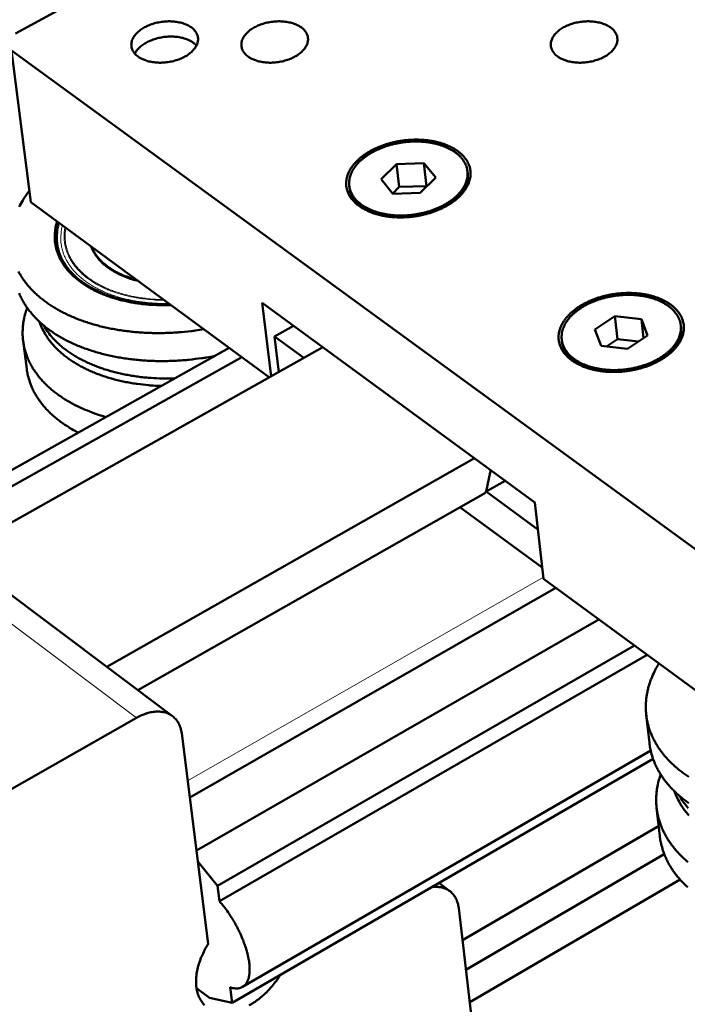
# Model space of a CAD drawing. Units: millimetres. Extents: x 0 to 2970, y 0 to 2100.
# Drawn here: x 1755 to 1833, y 222 to 336 of the extents above; entities that cross this region are included whole.
import ezdxf

# ---------------------------------------------------------------- set-up
doc = ezdxf.new("R2010")
doc.units = ezdxf.units.MM
doc.header["$LTSCALE"] = 5
doc.layers.add('AM_0', color=7, linetype='Continuous', lineweight=50)
doc.layers.add('AM_4', color=7, linetype='Continuous', lineweight=15, true_color=0x008000)

msp = doc.modelspace()

# ---------------------------------------------------------------- linework, layer by layer
at = {"layer": 'AM_0'}
for p, q in [((1754.681, 334.054), (1866.146, 395.094)), ((1843.013, 267.33), (1754.229, 332.059)), ((1754.229, 332.059), (1756.48, 314.489)), ((1798.89, 318.901), (1797.092, 317.138)), ((1802.051, 318.999), (1798.89, 318.901)), ((1799.2, 316.248), (1798.89, 318.901)), ((1803.419, 317.335), (1802.051, 318.999)), ((1802.359, 316.347), (1802.051, 318.999)), ((1801.624, 315.57), (1803.419, 317.335)), ((1807.137, 317.809), (1807.107, 318.075)), ((1793.434, 316.107), (1793.402, 316.373)), ((1797.092, 317.138), (1798.458, 315.471)), ((1799.2, 316.248), (1798.436, 315.498)), ((1802.359, 316.347), (1799.2, 316.248)), ((1802.384, 316.317), (1802.359, 316.347)), ((1798.458, 315.471), (1801.624, 315.57)), ((1784.14, 294.178), (1756.48, 314.489)), ((1783.286, 302.819), (1784.324, 294.281)), ((1814.927, 279.668), (1783.286, 302.819)), ((1824.212, 301.281), (1821.881, 299.736)), ((1827.269, 300.935), (1824.212, 301.281)), ((1824.507, 298.619), (1824.212, 301.281)), ((1827.999, 299.045), (1827.269, 300.935)), ((1827.513, 298.722), (1827.269, 300.935)), ((1831.87, 299.934), (1831.841, 300.201)), ((1786.929, 300.153), (1784.732, 298.922)), ((1821.881, 299.736), (1822.607, 297.844)), ((1825.669, 297.498), (1827.999, 299.045)), ((1755.997, 295.147), (1755.581, 298.372)), ((1784.732, 298.922), (1788.141, 296.425)), ((1784.732, 298.922), (1785.234, 294.792)), ((1818.066, 298.288), (1818.036, 298.554)), ((1824.507, 298.619), (1823.232, 297.773)), ((1826.943, 298.344), (1824.507, 298.619)), ((1743.134, 277.228), (1779.491, 297.591)), ((1747.77, 273.752), (1790.338, 297.659)), ((1822.607, 297.844), (1825.669, 297.498)), ((1744.588, 276.139), (1780.949, 296.521)), ((1772.895, 254.912), (1730.102, 287.001)), ((1807.914, 284.798), (1765.288, 260.616)), ((1809.738, 283.164), (1809.264, 280.95)), ((1809.824, 283.401), (1809.738, 283.164)), ((1809.264, 280.95), (1811.464, 282.201)), ((1809.181, 280.809), (1768.898, 257.908)), ((1809.264, 280.95), (1809.156, 281.029)), ((1809.264, 280.95), (1815.284, 276.54)), ((1814.927, 279.668), (1815.935, 270.831)), ((1806.238, 279.136), (1815.787, 272.128)), ((1844.919, 249.548), (1815.935, 270.831)), ((1774.901, 245.463), (1817.372, 269.775)), ((1775.671, 239.334), (1822.342, 266.126)), ((1778.11, 235.247), (1826.485, 263.084)), ((1778.335, 233.448), (1827.939, 262.016)), ((1768.718, 254.7), (1682.418, 205.572)), ((1828.2, 251.8), (1827.835, 255.075)), ((1777.033, 228.494), (1773.967, 252.901)), ((1781.021, 223.513), (1828.351, 250.906)), ((1779.807, 221.682), (1828.627, 249.952)), ((1829.403, 241.011), (1829.04, 244.267)), ((1806.53, 228.931), (1829.276, 242.15)), ((1806.933, 225.511), (1829.928, 238.895)), ((1778.11, 235.247), (1775.832, 238.055)), ((1778.335, 233.448), (1778.11, 235.247)), ((1805.059, 234.621), (1803.791, 235.57)), ((1807.377, 221.747), (1831.76, 235.964)), ((1814.076, 164.902), (1806.091, 232.657)), ((1775.687, 223.373), (1777.18, 222.239)), ((1779.807, 221.682), (1779.584, 223.47)), ((1777.18, 222.239), (1779.807, 221.682))]:
    msp.add_line(p, q, dxfattribs=at)
at = {"layer": 'AM_0', "flags": 128}
for points in [[(1768.911, 331.36, 0.0189525), (1769.189, 331.18, 0.0344752), (1769.351, 331.097, 0.0050512), (1769.756, 330.931, 0.0187042), (1769.867, 330.891, 0.0152848), (1770.162, 330.808, 0.0162218), (1770.445, 330.747, 0.0138931), (1770.762, 330.699, 0.0145142), (1771.067, 330.67, 0.0130928), (1771.396, 330.657, 0.0134381), (1771.716, 330.661, 0.0127929), (1772.046, 330.683, 0.0128901), (1772.373, 330.722, 0.0129583), (1772.696, 330.777, 0.0128154), (1773.019, 330.849, 0.0136037), (1773.325, 330.935, 0.0132088), (1773.635, 331.04, 0.0147934), (1773.917, 331.154, 0.0141156), (1774.204, 331.289, 0.0166399), (1774.454, 331.427, 0.0156387), (1774.71, 331.589, 0.0192903), (1774.922, 331.746, 0.0179436), (1775.137, 331.931, 0.0228642), (1775.307, 332.104, 0.021234), (1775.473, 332.306, 0.0272684), (1775.598, 332.491, 0.0255945), (1775.71, 332.702, 0.0318333), (1775.786, 332.896, 0.0305333), (1775.839, 333.108, 0.0350267), (1775.862, 333.307, 0.0344718), (1775.858, 333.512, 0.0351086), (1775.825, 333.712, 0.0354323), (1775.766, 333.903, 0.0318596), (1775.675, 334.096, 0.0329902), (1775.565, 334.27, 0.0269995), (1775.418, 334.449, 0.0286266), (1775.262, 334.601, 0.0223788), (1775.063, 334.759, 0.0240674), (1774.865, 334.888, 0.0187733), (1774.621, 335.019, 0.0202235), (1774.385, 335.123, 0.0162027), (1774.105, 335.222, 0.0173106), (1773.837, 335.298, 0.014471), (1773.531, 335.363, 0.0152438), (1773.236, 335.408, 0.0133961), (1772.913, 335.439, 0.0138735), (1772.6, 335.451, 0.0128567), (1772.27, 335.447, 0.0130743), (1771.946, 335.425, 0.0127913), (1771.619, 335.387, 0.0127672), (1771.294, 335.332, 0.0131903), (1770.979, 335.261, 0.0129225), (1770.661, 335.172, 0.014093), (1770.367, 335.072, 0.0135595), (1770.067, 334.952, 0.015588), (1769.801, 334.827, 0.014751), (1769.528, 334.677, 0.0178088), (1769.297, 334.53, 0.0166305), (1769.06, 334.356, 0.0209028), (1768.868, 334.191, 0.0193903), (1768.676, 333.997, 0.0249216), (1768.528, 333.818, 0.023212), (1768.388, 333.611, 0.0295471), (1768.286, 333.421, 0.0279799), (1768.203, 333.209, 0.0336933), (1768.152, 333.011, 0.0327022), (1768.127, 332.803, 0.0355497), (1768.131, 332.602, 0.0353977), (1768.163, 332.403, 0.0338999), (1768.223, 332.206, 0.0346194), (1768.309, 332.022, 0.0295918), (1768.369, 331.927, 0.0105088), (1768.561, 331.671, 0.0451823), (1768.687, 331.537, 0.028984), (1768.911, 331.36)], [(1781.678, 331.36, 0.0188717), (1781.956, 331.18, 0.0343351), (1782.119, 331.097, 0.0050113), (1782.525, 330.931, 0.0186261), (1782.637, 330.891, 0.015249), (1782.932, 330.808, 0.0161739), (1783.215, 330.747, 0.0138786), (1783.532, 330.699, 0.0144898), (1783.837, 330.67, 0.0130954), (1784.166, 330.657, 0.0134324), (1784.486, 330.661, 0.0128105), (1784.817, 330.683, 0.0129), (1785.143, 330.722, 0.0129905), (1785.465, 330.777, 0.01284), (1785.788, 330.849, 0.0136517), (1786.094, 330.935, 0.0132486), (1786.404, 331.04, 0.0148594), (1786.684, 331.154, 0.0141728), (1786.971, 331.289, 0.0167271), (1787.22, 331.427, 0.0157167), (1787.475, 331.589, 0.019401), (1787.686, 331.746, 0.0180468), (1787.9, 331.931, 0.0229958), (1788.069, 332.104, 0.0213644), (1788.234, 332.306, 0.0274042), (1788.358, 332.491, 0.0257414), (1788.468, 332.702, 0.0319322), (1788.543, 332.896, 0.0306562), (1788.595, 333.108, 0.0350322), (1788.618, 333.308, 0.0345062), (1788.612, 333.512, 0.034999), (1788.578, 333.712, 0.0353491), (1788.517, 333.903, 0.0316851), (1788.426, 334.096, 0.032833), (1788.315, 334.27, 0.0268325), (1788.167, 334.449, 0.0284619), (1788.009, 334.601, 0.0222539), (1787.809, 334.759, 0.0239331), (1787.611, 334.888, 0.0186912), (1787.366, 335.019, 0.0201278), (1787.13, 335.123, 0.0161538), (1786.849, 335.222, 0.0172488), (1786.581, 335.298, 0.0144467), (1786.274, 335.363, 0.0152086), (1785.979, 335.408, 0.0133906), (1785.656, 335.439, 0.013859), (1785.343, 335.451, 0.0128669), (1785.013, 335.447, 0.0130766), (1784.689, 335.425, 0.012816), (1784.362, 335.387, 0.0127845), (1784.037, 335.332, 0.0132299), (1783.723, 335.261, 0.0129544), (1783.406, 335.172, 0.0141494), (1783.112, 335.073, 0.0136075), (1782.813, 334.952, 0.0156639), (1782.547, 334.827, 0.0148177), (1782.275, 334.677, 0.0179073), (1782.045, 334.53, 0.0167202), (1781.809, 334.356, 0.0210246), (1781.618, 334.191, 0.0195068), (1781.428, 333.997, 0.0250586), (1781.28, 333.818, 0.0233531), (1781.141, 333.611, 0.0296716), (1781.041, 333.421, 0.0281223), (1780.959, 333.209, 0.0337532), (1780.909, 333.011, 0.0327896), (1780.885, 332.803, 0.0354972), (1780.89, 332.602, 0.0353736), (1780.923, 332.403, 0.0337489), (1780.985, 332.206, 0.0344914), (1781.071, 332.022, 0.0294133), (1781.132, 331.927, 0.0104088), (1781.325, 331.671, 0.0449657), (1781.452, 331.537, 0.028821), (1781.678, 331.36)], [(1817.584, 331.36, 0.0186469), (1817.865, 331.18, 0.0339451), (1818.029, 331.097, 0.004901), (1818.439, 330.93, 0.0184086), (1818.55, 330.891, 0.0151487), (1818.846, 330.808, 0.0160404), (1819.13, 330.747, 0.0138381), (1819.448, 330.699, 0.0144216), (1819.754, 330.67, 0.0131028), (1820.083, 330.657, 0.013416), (1820.403, 330.661, 0.0128602), (1820.733, 330.683, 0.012928), (1821.059, 330.722, 0.0130816), (1821.38, 330.777, 0.0129096), (1821.702, 330.849, 0.0137877), (1822.006, 330.935, 0.0133616), (1822.314, 331.04, 0.0150472), (1822.593, 331.154, 0.0143352), (1822.878, 331.289, 0.0169755), (1823.124, 331.426, 0.015939), (1823.377, 331.589, 0.0197165), (1823.585, 331.746, 0.0183413), (1823.796, 331.931, 0.0233694), (1823.963, 332.104, 0.0217357), (1824.125, 332.306, 0.0277859), (1824.246, 332.492, 0.0261559), (1824.352, 332.702, 0.0322028), (1824.424, 332.897, 0.0309953), (1824.473, 333.108, 0.0350342), (1824.492, 333.308, 0.0345896), (1824.483, 333.512, 0.0346811), (1824.446, 333.712, 0.0351051), (1824.382, 333.903, 0.0311949), (1824.287, 334.096, 0.03239), (1824.173, 334.27, 0.0263686), (1824.022, 334.449, 0.028003), (1823.863, 334.601, 0.0219078), (1823.66, 334.759, 0.02356), (1823.459, 334.888, 0.0184632), (1823.213, 335.019, 0.019862), (1822.975, 335.123, 0.0160175), (1822.693, 335.222, 0.0170766), (1822.423, 335.298, 0.0143785), (1822.115, 335.363, 0.0151102), (1821.819, 335.408, 0.0133751), (1821.496, 335.439, 0.0138182), (1821.182, 335.451, 0.0128957), (1820.853, 335.447, 0.013083), (1820.529, 335.425, 0.012886), (1820.203, 335.387, 0.012833), (1819.878, 335.332, 0.0133424), (1819.565, 335.261, 0.0130448), (1819.249, 335.172, 0.0143096), (1818.958, 335.073, 0.0137435), (1818.66, 334.952, 0.01588), (1818.397, 334.827, 0.0150077), (1818.127, 334.677, 0.0181879), (1817.899, 334.53, 0.016976), (1817.666, 334.356, 0.0213711), (1817.478, 334.191, 0.0198391), (1817.29, 333.997, 0.0254462), (1817.146, 333.818, 0.0237536), (1817.01, 333.611, 0.0300185), (1816.913, 333.421, 0.0285209), (1816.834, 333.209, 0.0339104), (1816.788, 333.011, 0.0330249), (1816.768, 332.803, 0.0353368), (1816.776, 332.601, 0.0352929), (1816.812, 332.403, 0.0333194), (1816.877, 332.205, 0.0341258), (1816.966, 332.022, 0.0289157), (1817.028, 331.927, 0.0101316), (1817.226, 331.671, 0.0443612), (1817.354, 331.538, 0.0283663), (1817.584, 331.36)], [(1768.529, 331.706, -0.0225117), (1768.68, 331.965, -0.0401952), (1768.781, 332.099, -0.0069005), (1769.045, 332.384, -0.0222017), (1769.131, 332.468, -0.0174887), (1769.352, 332.65, -0.0187868), (1769.57, 332.803, -0.0153255), (1769.83, 332.962, -0.0162782), (1770.084, 333.096, -0.0139093), (1770.374, 333.227, -0.0145453), (1770.658, 333.336, -0.0130853), (1770.97, 333.436, -0.0134447), (1771.278, 333.518, -0.0127604), (1771.601, 333.585, -0.0128717), (1771.924, 333.636, -0.0128969), (1772.248, 333.67, -0.0127693), (1772.578, 333.687, -0.0135065), (1772.895, 333.687, -0.0131294), (1773.222, 333.669, -0.0146496), (1773.523, 333.636, -0.0139934), (1773.836, 333.583, -0.0164344), (1774.114, 333.519, -0.0154585), (1774.405, 333.432, -0.0190053), (1774.653, 333.339, -0.0176842), (1774.911, 333.219, -0.0224873), (1775.016, 333.16, -0.0070603), (1775.339, 332.952, -0.0406406), (1775.47, 332.848, -0.0228004), (1775.678, 332.636)], [(1794.538, 314.045, 0.014458), (1794.911, 313.795, 0.0267968), (1795.122, 313.677, 0.0030146), (1795.669, 313.413, 0.0143596), (1795.786, 313.362, 0.0122427), (1796.157, 313.222, 0.0128583), (1796.517, 313.106, 0.0112038), (1796.917, 312.999, 0.0116814), (1797.305, 312.913, 0.0104363), (1797.727, 312.839, 0.0107898), (1798.138, 312.785, 0.0099019), (1798.575, 312.746, 0.010145), (1799.003, 312.725, 0.0095721), (1799.448, 312.721, 0.0097157), (1799.887, 312.734, 0.0094292), (1800.334, 312.764, 0.0094799), (1800.777, 312.811, 0.009465), (1801.218, 312.875, 0.0094253), (1801.659, 312.955, 0.0096814), (1802.088, 313.051, 0.0095493), (1802.519, 313.164, 0.0100894), (1802.93, 313.29, 0.0098587), (1803.345, 313.435, 0.01071), (1803.732, 313.589, 0.0103703), (1804.124, 313.764, 0.0115734), (1804.481, 313.942, 0.0111114), (1804.844, 314.145, 0.0127175), (1805.166, 314.346, 0.012119), (1805.493, 314.573, 0.0141817), (1805.777, 314.793, 0.0134381), (1806.064, 315.041, 0.0159922), (1806.305, 315.277, 0.0151109), (1806.545, 315.543, 0.0181306), (1806.742, 315.792, 0.0171528), (1806.931, 316.069, 0.0204821), (1807.081, 316.329, 0.0195001), (1807.216, 316.614, 0.0227736), (1807.316, 316.881, 0.0219314), (1807.395, 317.167, 0.0245577), (1807.444, 317.439, 0.0240172), (1807.466, 317.721, 0.0253352), (1807.461, 317.995, 0.0252158), (1807.428, 318.268, 0.0248254), (1807.367, 318.539, 0.0251559), (1807.28, 318.798, 0.0231771), (1807.164, 319.062, 0.0238846), (1807.027, 319.305, 0.0208758), (1806.855, 319.556, 0.0218143), (1806.671, 319.78, 0.01844), (1806.447, 320.013, 0.0194485), (1806.218, 320.217, 0.0162087), (1805.946, 320.427, 0.0171637), (1805.675, 320.608, 0.0143244), (1805.359, 320.792, 0.0151579), (1805.051, 320.948, 0.0128082), (1804.697, 321.103, 0.0134962), (1804.353, 321.232, 0.0116281), (1803.968, 321.355, 0.0121723), (1803.594, 321.455, 0.0107389), (1803.184, 321.545, 0.0111516), (1802.785, 321.615, 0.0100984), (1802.356, 321.671, 0.010394), (1801.938, 321.708, 0.0096732), (1801.497, 321.729, 0.0098643), (1801.065, 321.733, 0.0094408), (1800.619, 321.72, 0.0095361), (1800.179, 321.691, 0.0093883), (1799.736, 321.644, 0.0093924), (1799.295, 321.581, 0.0095127), (1798.861, 321.502, 0.0094259), (1798.426, 321.405, 0.0098205), (1798.006, 321.295, 0.0096385), (1797.584, 321.167, 0.0103275), (1797.185, 321.028, 0.0100421), (1796.782, 320.868, 0.0110594), (1796.41, 320.703, 0.0106583), (1796.032, 320.515, 0.0120505), (1795.692, 320.326, 0.0115193), (1795.346, 320.112, 0.0133409), (1795.043, 319.902, 0.0126666), (1794.735, 319.665, 0.0149669), (1794.471, 319.438, 0.0141461), (1794.206, 319.181, 0.0169398), (1793.985, 318.939, 0.0159927), (1793.769, 318.668, 0.0192048), (1793.594, 318.414, 0.0181942), (1793.43, 318.132, 0.0215811), (1793.303, 317.869, 0.020625), (1793.195, 317.583, 0.0237105), (1793.118, 317.313, 0.0229685), (1793.066, 317.028, 0.0250941), (1793.042, 316.755, 0.0247172), (1793.046, 316.476, 0.0252937), (1793.077, 316.203, 0.025365), (1793.136, 315.936, 0.0242143), (1793.223, 315.668, 0.024716), (1793.333, 315.415, 0.0221922), (1793.476, 315.156, 0.0230123), (1793.636, 314.921, 0.0197685), (1793.717, 314.821, 0.0052525), (1794.04, 314.462, 0.0328951), (1794.215, 314.294, 0.0196534), (1794.538, 314.045)], [(1794.05, 314.905, 0.0181536), (1794.31, 314.616, 0.0329019), (1794.469, 314.471, 0.0046019), (1794.873, 314.156, 0.0180366), (1794.98, 314.08, 0.0149885), (1795.28, 313.895, 0.0158756), (1795.574, 313.739, 0.0133366), (1795.913, 313.583, 0.0140743), (1796.242, 313.453, 0.0120517), (1796.614, 313.328, 0.012637), (1796.974, 313.226, 0.0110848), (1797.372, 313.134, 0.0115294), (1797.758, 313.063, 0.0103889), (1798.175, 313.005, 0.0107081), (1798.581, 312.966, 0.0099265), (1799.01, 312.942, 0.0101338), (1799.431, 312.936, 0.0096716), (1799.866, 312.947, 0.009777), (1800.294, 312.974, 0.0096098), (1800.727, 313.019, 0.0096184), (1801.157, 313.08, 0.0097373), (1801.58, 313.157, 0.0096494), (1802.005, 313.251, 0.0100607), (1802.413, 313.359, 0.009872), (1802.825, 313.486, 0.0105976), (1803.212, 313.622, 0.0102991), (1803.604, 313.779, 0.0113759), (1803.964, 313.941, 0.0109545), (1804.331, 314.127, 0.0124332), (1804.659, 314.313, 0.0118737), (1804.992, 314.524, 0.0138128), (1805.284, 314.73, 0.0131025), (1805.579, 314.963, 0.0155517), (1805.83, 315.186, 0.0146901), (1806.081, 315.438, 0.0176546), (1806.289, 315.676, 0.0166704), (1806.492, 315.942, 0.0200447), (1806.654, 316.191, 0.0190161), (1806.803, 316.465, 0.0224944), (1806.917, 316.723, 0.0215591), (1807.012, 317.001, 0.0245788), (1807.075, 317.264, 0.0239095), (1807.113, 317.54, 0.0257502), (1807.124, 317.806, 0.0254936), (1807.107, 318.074, 0.0256005), (1807.063, 318.338, 0.0258173), (1806.993, 318.594, 0.0241529), (1806.893, 318.852, 0.0247945), (1806.772, 319.093, 0.0218651), (1806.618, 319.34, 0.0227923), (1806.449, 319.563, 0.0193194), (1806.242, 319.793, 0.0203585), (1806.028, 319.995, 0.0169349), (1805.772, 320.204, 0.0179417), (1805.517, 320.384, 0.0149041), (1805.217, 320.568, 0.015793), (1804.923, 320.723, 0.0132667), (1804.584, 320.878, 0.0140045), (1804.256, 321.008, 0.0119936), (1803.885, 321.132, 0.0125782), (1803.526, 321.232, 0.0110356), (1803.129, 321.324, 0.0114792), (1802.744, 321.394, 0.0103461), (1802.329, 321.452, 0.0106641), (1801.924, 321.491, 0.0098879), (1801.496, 321.514, 0.0100941), (1801.077, 321.52, 0.0096354), (1800.644, 321.509, 0.0097395), (1800.217, 321.482, 0.0095743), (1799.787, 321.438, 0.0095815), (1799.358, 321.377, 0.0097009), (1798.936, 321.301, 0.0096116), (1798.513, 321.207, 0.010022), (1798.106, 321.1, 0.0098317), (1797.695, 320.975, 0.0105548), (1797.309, 320.839, 0.0102545), (1796.918, 320.683, 0.0113273), (1796.558, 320.522, 0.0109038), (1796.192, 320.337, 0.012377), (1795.864, 320.153, 0.0118148), (1795.531, 319.943, 0.0137474), (1795.239, 319.738, 0.0130333), (1794.943, 319.505, 0.0154766), (1794.692, 319.283, 0.014609), (1794.439, 319.032, 0.0175715), (1794.231, 318.795, 0.0165772), (1794.027, 318.53, 0.01996), (1793.864, 318.281, 0.0189149), (1793.713, 318.007, 0.0224212), (1793.597, 317.75, 0.0214612), (1793.501, 317.472, 0.0245366), (1793.436, 317.209, 0.0238347), (1793.396, 316.933, 0.0257573), (1793.384, 316.667, 0.0254638), (1793.399, 316.398, 0.025662), (1793.442, 316.134, 0.0258429), (1793.511, 315.877, 0.0242548), (1793.556, 315.757, 0.0074697), (1793.729, 315.377, 0.039392), (1793.836, 315.189, 0.0239398), (1794.05, 314.905)], [(1804.933, 314.199, 0.014842), (1805.328, 314.468, 0.0256968), (1805.542, 314.642, 0.0031441), (1805.976, 315.036, 0.0147819), (1806.065, 315.123, 0.0178139), (1806.282, 315.364, 0.0168027), (1806.493, 315.635, 0.0202852), (1806.662, 315.888, 0.0192207), (1806.818, 316.168, 0.0228427), (1806.937, 316.43, 0.0218693), (1807.036, 316.714, 0.0250383), (1807.069, 316.847, 0.0081116), (1807.143, 317.264, 0.0425236), (1807.158, 317.466, 0.024957), (1807.137, 317.809)], [(1756.31, 315.81, 0.0118876), (1755.884, 315.232, 0.0212744), (1755.667, 314.894, 0.0020554), (1755.208, 314.099, 0.0118957), (1755.132, 313.959, 0.0132795)], [(1793.434, 316.107, 0.0251557), (1793.493, 315.769, 0.0427475), (1793.554, 315.576, 0.0082217), (1793.722, 315.189, 0.0252546), (1793.785, 315.067, 0.0221763), (1793.946, 314.816, 0.023131), (1794.123, 314.59, 0.0195174), (1794.339, 314.356, 0.020583), (1794.562, 314.152, 0.0170579), (1794.83, 313.94, 0.018083), (1795.096, 313.759, 0.0149877), (1795.204, 313.696, 0.0032251), (1795.715, 313.42, 0.0260006), (1795.964, 313.303, 0.0150449), (1796.41, 313.139)], [(1772.748, 302.543, -0.0075293), (1771.859, 302.527, -0.0140878), (1771.384, 302.538, -0.0008585), (1770.18, 302.604, -0.0075067), (1770.042, 302.613, -0.0079797), (1769.395, 302.68, -0.007798), (1768.735, 302.768, -0.0084198), (1768.111, 302.873, -0.0081866), (1767.473, 303.001, -0.0089735), (1766.878, 303.143, -0.0086836), (1766.269, 303.311, -0.0096541), (1765.707, 303.488, -0.0093021), (1765.131, 303.694, -0.0104744), (1764.607, 303.905, -0.0100562), (1764.071, 304.147, -0.0114442), (1763.589, 304.39, -0.0109588), (1763.098, 304.666, -0.0125643), (1762.661, 304.939, -0.0120172), (1762.219, 305.247, -0.0138184), (1761.831, 305.548, -0.0132257), (1761.443, 305.884, -0.0151608), (1761.106, 306.211, -0.0145537), (1760.776, 306.572, -0.0165046), (1760.493, 306.923, -0.0159313), (1760.224, 307.305, -0.0177165), (1759.997, 307.678, -0.0172386), (1759.791, 308.076, -0.01863), (1759.623, 308.468, -0.0183113), (1759.482, 308.878, -0.0190859), (1759.375, 309.287, -0.0189756), (1759.299, 309.706, -0.0189902), (1759.255, 310.128, -0.0191074), (1759.243, 310.55, -0.0183574), (1759.251, 310.721, -0.0045608), (1759.314, 311.405, -0.0314361), (1759.367, 311.724, -0.0182263), (1759.513, 312.262)], [(1772.626, 302.632, -0.0074676), (1771.757, 302.621, -0.0139769), (1771.292, 302.635, -0.0008448), (1770.115, 302.705, -0.0074457), (1769.981, 302.715, -0.007919), (1769.349, 302.782, -0.0077378), (1768.704, 302.872, -0.0083561), (1768.095, 302.977, -0.0081248), (1767.472, 303.105, -0.008904), (1766.891, 303.245, -0.0086175), (1766.296, 303.411, -0.0095751), (1765.747, 303.586, -0.0092283), (1765.185, 303.789, -0.0103819), (1764.673, 303.997, -0.0099708), (1764.149, 304.235, -0.0113334), (1763.678, 304.473, -0.0108572), (1763.197, 304.744, -0.0124304), (1762.77, 305.012, -0.0118943), (1762.337, 305.313, -0.0136568), (1761.957, 305.608, -0.0130764), (1761.577, 305.936, -0.0149692), (1761.246, 306.256, -0.014374), (1760.922, 306.609, -0.0162849), (1760.643, 306.952, -0.0157208), (1760.378, 307.325, -0.0174774), (1760.154, 307.69, -0.0170034), (1759.95, 308.079, -0.0183877), (1759.783, 308.462, -0.0180656), (1759.641, 308.863, -0.0188622), (1759.533, 309.263, -0.0187404), (1759.454, 309.672, -0.0188059), (1759.407, 310.085, -0.018905), (1759.391, 310.498, -0.0182253), (1759.396, 310.664, -0.0045014), (1759.45, 311.334, -0.0312632), (1759.498, 311.646, -0.0180973), (1759.633, 312.173)], [(1763.47, 309.356, 0.0197307), (1763.651, 308.921, 0.0349212), (1763.779, 308.688, 0.0053158), (1764.112, 308.186, 0.019731), (1764.208, 308.055, 0.0171737), (1764.475, 307.743, 0.0179595), (1764.75, 307.464, 0.0153655), (1765.075, 307.176, 0.0161461), (1765.4, 306.922, 0.013744), (1765.778, 306.662, 0.0144606), (1766.151, 306.435, 0.0123622), (1766.577, 306.206, 0.0129856), (1766.993, 306.009, 0.0112235), (1767.124, 305.955, 0.0018657), (1767.917, 305.649, 0.0201906), (1768.269, 305.531, 0.0112702), (1768.912, 305.36)], [(1768.736, 305.489, -0.0109244), (1768.124, 305.661, -0.0196342), (1767.79, 305.777, -0.001757), (1767.032, 306.077, -0.0108829), (1766.911, 306.129, -0.0125321), (1766.514, 306.32, -0.0119503), (1766.108, 306.541, -0.0138974), (1765.751, 306.76, -0.0132324), (1765.389, 307.009, -0.0154484), (1765.076, 307.253, -0.0147248), (1764.763, 307.529, -0.0171153), (1764.496, 307.796, -0.0163821), (1764.236, 308.093, -0.0187576), (1764.145, 308.214, -0.0048455), (1763.814, 308.697, -0.0334113), (1763.686, 308.918, -0.0187607), (1763.501, 309.333)], [(1755.038, 306.458, 0.014136), (1755.286, 306.018, 0.0144981), (1755.552, 305.603, 0.0132291), (1755.858, 305.179, 0.0136408), (1756.177, 304.784, 0.0122832), (1756.54, 304.38, 0.0127134), (1756.91, 304.007, 0.0113564), (1757.327, 303.625, 0.0117805), (1757.745, 303.276, 0.0104869), (1758.214, 302.92, 0.0108877), (1758.679, 302.596, 0.009696), (1759.196, 302.267, 0.0100633), (1759.706, 301.97, 0.0089927), (1760.267, 301.672, 0.0093214), (1760.818, 301.404, 0.0083779), (1761.421, 301.137, 0.0086667), (1762.011, 300.899, 0.007848), (1762.65, 300.666, 0.0080979), (1763.276, 300.46, 0.0073972), (1763.948, 300.262, 0.0076102), (1764.606, 300.089, 0.0070188), (1765.306, 299.927, 0.0071978), (1765.993, 299.788, 0.0067065), (1766.717, 299.663, 0.006854), (1767.428, 299.559, 0.0064543), (1768.171, 299.472, 0.006573), (1768.903, 299.404, 0.0062574), (1769.66, 299.354, 0.0063494), (1770.408, 299.324, 0.0061116), (1771.176, 299.312, 0.0061787), (1771.935, 299.318, 0.006014), (1772.708, 299.344, 0.0060575), (1773.474, 299.388, 0.0059625), (1773.604, 299.398, 0.0005466), (1775.017, 299.532, 0.0113931), (1775.546, 299.595, 0.0059738), (1776.552, 299.75)], [(1755.114, 303.952, 0.0151029), (1755.317, 303.491, 0.0154084), (1755.543, 303.051, 0.0142511), (1755.808, 302.604, 0.0146383), (1756.09, 302.184, 0.0132941), (1756.416, 301.755, 0.0137269), (1756.753, 301.356, 0.0123105), (1757.137, 300.948, 0.0127569), (1757.527, 300.573, 0.0113584), (1757.966, 300.189, 0.0117936), (1758.406, 299.839, 0.0104744), (1758.899, 299.482, 0.0108817), (1759.387, 299.159, 0.0096775), (1759.929, 298.832, 0.0100475), (1760.462, 298.538, 0.0089745), (1761.049, 298.243, 0.009303), (1761.626, 297.979, 0.0083647), (1762.254, 297.718, 0.0086511), (1762.87, 297.486, 0.007843), (1763.535, 297.261, 0.0080889), (1764.186, 297.063, 0.0074029), (1764.884, 296.874, 0.0076107), (1765.567, 296.711, 0.0070371), (1766.293, 296.561, 0.0072099), (1767.004, 296.434, 0.0067388), (1767.752, 296.322, 0.0068794), (1768.488, 296.233, 0.0065023), (1769.254, 296.16, 0.0066132), (1770.008, 296.109, 0.0063224), (1770.787, 296.076, 0.0064058), (1771.557, 296.063, 0.0061953), (1772.343, 296.07, 0.006253), (1773.123, 296.096, 0.0061184), (1773.912, 296.141, 0.0061515), (1774.696, 296.206, 0.0060898), (1774.831, 296.221, 0.0005698), (1776.268, 296.395, 0.0116385), (1776.806, 296.473, 0.0061017), (1777.827, 296.659)], [(1819.211, 296.148, 0.0143967), (1819.59, 295.894, 0.0266721), (1819.805, 295.774, 0.00299), (1820.359, 295.506, 0.0143018), (1820.477, 295.454, 0.0122453), (1820.852, 295.311, 0.0128434), (1821.217, 295.194, 0.0112347), (1821.621, 295.085, 0.0116988), (1822.013, 294.998, 0.0104888), (1822.439, 294.923, 0.0108317), (1822.854, 294.868, 0.0099714), (1823.295, 294.828, 0.010206), (1823.727, 294.807, 0.009656), (1824.176, 294.803, 0.0097923), (1824.618, 294.816, 0.009526), (1825.068, 294.846, 0.0095701), (1825.515, 294.894, 0.0095742), (1825.959, 294.959, 0.0095282), (1826.402, 295.04, 0.0098029), (1826.833, 295.138, 0.0096647), (1827.267, 295.253, 0.0102236), (1827.68, 295.381, 0.0099868), (1828.096, 295.528, 0.010857), (1828.484, 295.684, 0.0105116), (1828.878, 295.862, 0.0117328), (1829.235, 296.044, 0.0112659), (1829.599, 296.25, 0.012887), (1829.922, 296.454, 0.012286), (1830.249, 296.684, 0.0143556), (1830.533, 296.908, 0.0136138), (1830.819, 297.16, 0.0161587), (1831.06, 297.4, 0.0152868), (1831.299, 297.67, 0.0182686), (1831.495, 297.923, 0.0173113), (1831.682, 298.205, 0.0205598), (1831.83, 298.469, 0.019611), (1831.963, 298.758, 0.0227529), (1832.061, 299.03, 0.021954), (1832.137, 299.32, 0.0244116), (1832.183, 299.597, 0.023916), (1832.202, 299.883, 0.0250714), (1832.194, 300.162, 0.0249875), (1832.157, 300.439, 0.0244953), (1832.093, 300.714, 0.0248436), (1832.003, 300.978, 0.0228517), (1831.882, 301.245, 0.0235567), (1831.742, 301.493, 0.0206083), (1831.566, 301.747, 0.021528), (1831.378, 301.976, 0.0182499), (1831.149, 302.212, 0.0192314), (1830.917, 302.419, 0.0160912), (1830.64, 302.633, 0.0170185), (1830.365, 302.817, 0.0142654), (1830.044, 303.003, 0.0150746), (1829.731, 303.162, 0.0127932), (1829.373, 303.319, 0.0134617), (1829.025, 303.451, 0.0116457), (1828.636, 303.576, 0.0121747), (1828.258, 303.677, 0.0107809), (1827.843, 303.769, 0.0111818), (1827.44, 303.839, 0.0101592), (1827.008, 303.896, 0.0104455), (1826.585, 303.934, 0.0097496), (1826.141, 303.956, 0.0099329), (1825.705, 303.96, 0.0095305), (1825.256, 303.947, 0.009619), (1824.813, 303.917, 0.0094905), (1824.367, 303.869, 0.0094883), (1823.923, 303.805, 0.0096271), (1823.486, 303.725, 0.0095341), (1823.048, 303.627, 0.0099473), (1822.627, 303.515, 0.0097592), (1822.202, 303.384, 0.010467), (1821.802, 303.243, 0.0101756), (1821.397, 303.081, 0.0112116), (1821.024, 302.913, 0.010805), (1820.646, 302.722, 0.0122143), (1820.305, 302.53, 0.011679), (1819.959, 302.312, 0.0135127), (1819.655, 302.099, 0.0128373), (1819.347, 301.858, 0.0151385), (1819.083, 301.627, 0.0143224), (1818.82, 301.367, 0.0170954), (1818.6, 301.12, 0.0161622), (1818.385, 300.845, 0.0193183), (1818.211, 300.586, 0.018334), (1818.049, 300.301, 0.0216168), (1817.924, 300.033, 0.0206992), (1817.818, 299.743, 0.0236328), (1817.744, 299.468, 0.0229358), (1817.694, 299.179, 0.0248891), (1817.674, 298.901, 0.0245538), (1817.681, 298.618, 0.0249903), (1817.715, 298.341, 0.0250896), (1817.777, 298.069, 0.0238781), (1817.868, 297.797, 0.0243879), (1817.982, 297.54, 0.0218897), (1818.129, 297.277, 0.0226988), (1818.293, 297.038, 0.0195373), (1818.375, 296.937, 0.0051454), (1818.705, 296.572, 0.0325934), (1818.883, 296.401, 0.019431), (1819.211, 296.148)], [(1818.198, 297.89, 0.022099), (1818.343, 297.563, 0.038728), (1818.448, 297.388, 0.0065543), (1818.714, 297.021, 0.0220566), (1818.8, 296.917, 0.0186629), (1819.022, 296.687, 0.0196673), (1819.249, 296.485, 0.016411), (1819.52, 296.277, 0.0173628), (1819.788, 296.099, 0.0145156), (1820.102, 295.918, 0.0153448), (1820.409, 295.764, 0.0129974), (1820.76, 295.613, 0.0136794), (1821.102, 295.487, 0.0118236), (1821.484, 295.368, 0.0123596), (1821.855, 295.272, 0.0109478), (1822.262, 295.186, 0.0113502), (1822.657, 295.121, 0.0103279), (1823.081, 295.07, 0.0106106), (1823.495, 295.038, 0.0099309), (1823.93, 295.022, 0.0101061), (1824.357, 295.024, 0.0097353), (1824.794, 295.043, 0.009811), (1825.227, 295.079, 0.00973), (1825.661, 295.132, 0.0097099), (1826.093, 295.202, 0.0099145), (1826.516, 295.287, 0.0097975), (1826.94, 295.391, 0.0102983), (1827.346, 295.507, 0.010079), (1827.756, 295.643, 0.0109014), (1828.139, 295.788, 0.0105698), (1828.527, 295.954, 0.0117535), (1828.881, 296.125, 0.0112963), (1829.241, 296.32, 0.0128925), (1829.561, 296.514, 0.0122959), (1829.887, 296.734, 0.0143583), (1830.169, 296.947, 0.0136134), (1830.454, 297.189, 0.0161776), (1830.696, 297.42, 0.0152922), (1830.935, 297.679, 0.0183321), (1831.131, 297.924, 0.0173482), (1831.32, 298.196, 0.020705), (1831.47, 298.452, 0.0197168), (1831.605, 298.732, 0.0230169), (1831.705, 298.996, 0.0221714), (1831.784, 299.278, 0.0248105), (1831.833, 299.547, 0.024272), (1831.856, 299.825, 0.0255767), (1831.851, 300.095, 0.0254649), (1831.818, 300.365, 0.0250345), (1831.758, 300.633, 0.0253767), (1831.672, 300.89, 0.0233449), (1831.556, 301.15, 0.0240651), (1831.42, 301.39, 0.0210088), (1831.249, 301.637, 0.0219579), (1831.066, 301.859, 0.0185527), (1830.843, 302.088, 0.0195674), (1830.615, 302.289, 0.0163152), (1830.344, 302.496, 0.0172716), (1830.076, 302.673, 0.0144353), (1829.762, 302.853, 0.015266), (1829.456, 303.005, 0.0129306), (1829.105, 303.156, 0.0136126), (1828.764, 303.281, 0.0117676), (1828.383, 303.399, 0.012303), (1828.013, 303.495, 0.0108999), (1827.608, 303.579, 0.0113013), (1827.213, 303.644, 0.0102857), (1826.791, 303.694, 0.0105673), (1826.378, 303.726, 0.0098924), (1825.946, 303.742, 0.0100664), (1825.52, 303.74, 0.0096987), (1825.085, 303.722, 0.0097732), (1824.653, 303.686, 0.0096937), (1824.221, 303.634, 0.0096722), (1823.791, 303.564, 0.0098769), (1823.369, 303.479, 0.0097585), (1822.946, 303.376, 0.0102578), (1822.541, 303.261, 0.0100368), (1822.133, 303.126, 0.0108564), (1821.751, 302.982, 0.0105228), (1821.363, 302.817, 0.0117022), (1821.01, 302.647, 0.0112427), (1820.65, 302.453, 0.0128332), (1820.33, 302.26, 0.0122335), (1820.004, 302.041, 0.0142898), (1819.721, 301.829, 0.0135403), (1819.436, 301.588, 0.0160999), (1819.194, 301.358, 0.0152072), (1818.954, 301.099, 0.0182483), (1818.756, 300.856, 0.0172523), (1818.566, 300.584, 0.0206231), (1818.415, 300.329, 0.0196159), (1818.278, 300.049, 0.0229521), (1818.176, 299.786, 0.0220794), (1818.096, 299.504, 0.0247822), (1818.045, 299.235, 0.0242096), (1818.021, 298.956, 0.0255998), (1818.022, 298.824, 0.0082817), (1818.055, 298.415, 0.0422924), (1818.092, 298.214, 0.0253472), (1818.198, 297.89)], [(1756.055, 302.234, 0.0148857), (1755.844, 301.615, 0.0262486), (1755.754, 301.254, 0.003134), (1755.601, 300.444, 0.014952), (1755.575, 300.273, 0.0158482), (1755.532, 299.789, 0.0156258), (1755.519, 299.296, 0.0161212), (1755.538, 298.812, 0.0160332), (1755.587, 298.329, 0.0160624), (1755.667, 297.849, 0.0161186), (1755.778, 297.378, 0.0156789), (1755.921, 296.906, 0.0158713), (1756.091, 296.45, 0.0150236), (1756.296, 295.989, 0.0153286), (1756.525, 295.55, 0.014178), (1756.792, 295.103, 0.0145626), (1757.076, 294.684, 0.0132306), (1757.403, 294.255, 0.0136594), (1757.742, 293.857, 0.0122581), (1758.127, 293.449, 0.0126998), (1758.518, 293.075, 0.0113172), (1758.959, 292.692, 0.0117475), (1759.4, 292.343, 0.0104434), (1759.894, 291.987, 0.0108462), (1760.383, 291.665, 0.0096554), (1760.925, 291.339, 0.0100213), (1761.459, 291.045, 0.0089599), (1762.046, 290.751, 0.009285), (1762.623, 290.489, 0.0083563), (1762.761, 290.431, 0.0010518), (1763.866, 289.998, 0.0154286), (1764.325, 289.836, 0.0083754), (1765.182, 289.577)], [(1757.471, 300.624, 0.0158664), (1757.686, 300.055, 0.028612), (1757.834, 299.75, 0.0035434), (1758.225, 299.059, 0.015888), (1758.318, 298.909, 0.0144291), (1758.612, 298.492, 0.0149017), (1758.92, 298.105, 0.0133178), (1759.275, 297.709, 0.0138168), (1759.636, 297.346, 0.0122315), (1760.048, 296.973, 0.0127232), (1760.462, 296.635, 0.0112219), (1760.928, 296.291, 0.0116834), (1761.39, 295.98, 0.0103158), (1761.907, 295.665, 0.010734), (1762.415, 295.384, 0.0095226), (1762.978, 295.102, 0.0098916), (1763.529, 294.852, 0.0088413), (1764.134, 294.604, 0.0091602), (1764.725, 294.387, 0.0082652), (1765.366, 294.176, 0.008536), (1765.994, 293.993, 0.0077857), (1766.667, 293.82, 0.0080116), (1767.326, 293.673, 0.0073937), (1768.026, 293.539, 0.0075784), (1768.712, 293.429, 0.0070807), (1768.852, 293.411, 0.0007649), (1770.143, 293.263, 0.0133029), (1770.652, 293.219, 0.0070988), (1771.608, 293.176)], [(1757.941, 300.21, 0.0140517), (1758.267, 299.681, 0.0257859), (1758.467, 299.407, 0.0028278), (1758.993, 298.768, 0.0140425), (1759.104, 298.643, 0.0125247), (1759.473, 298.267, 0.0130004), (1759.846, 297.923, 0.0115194), (1760.268, 297.571, 0.0119781), (1760.69, 297.252, 0.0105968), (1761.162, 296.927, 0.0110215), (1761.629, 296.635, 0.0097743), (1762.148, 296.339, 0.0101561), (1762.658, 296.075, 0.0090565), (1763.219, 295.811, 0.0093919), (1763.768, 295.577, 0.0084404), (1764.367, 295.347, 0.0087298), (1764.954, 295.144, 0.0079195), (1765.587, 294.948, 0.008165), (1766.206, 294.779, 0.0074855), (1766.868, 294.62, 0.0076903), (1767.517, 294.484, 0.0071304), (1768.203, 294.362, 0.0072978), (1768.877, 294.262, 0.0068468), (1769.583, 294.178, 0.00698), (1770.277, 294.115, 0.0066286), (1770.409, 294.106, 0.0006725), (1771.708, 294.042, 0.0125291), (1772.211, 294.03, 0.0066439), (1773.159, 294.045)], [(1829.53, 296.209, 0.0128787), (1829.898, 296.45, 0.0227286), (1830.096, 296.601, 0.0024037), (1830.518, 296.956, 0.0128301), (1830.595, 297.026, 0.0150644), (1830.808, 297.24, 0.0142979), (1831.019, 297.478, 0.0168877), (1831.194, 297.703, 0.0160459), (1831.363, 297.952, 0.0188667), (1831.499, 298.186, 0.0180177), (1831.623, 298.441, 0.0208028), (1831.718, 298.682, 0.0200521), (1831.796, 298.939, 0.0223819), (1831.82, 299.052, 0.0066175), (1831.878, 299.439, 0.0384898), (1831.889, 299.62, 0.022298), (1831.87, 299.934)], [(1818.066, 298.288, 0.0254519), (1818.125, 297.936, 0.0431739), (1818.188, 297.735, 0.0083978), (1818.362, 297.333, 0.0255506), (1818.427, 297.206, 0.0224253), (1818.596, 296.944, 0.0233908), (1818.779, 296.709, 0.0197283), (1819.005, 296.466, 0.0208046), (1819.237, 296.254, 0.0172433), (1819.516, 296.035, 0.0182759), (1819.794, 295.847, 0.0151615), (1819.907, 295.781, 0.0032975), (1820.44, 295.497, 0.0262792), (1820.7, 295.378, 0.0152209), (1821.164, 295.21)], [(1755.997, 295.147, 0.0160216), (1756.098, 294.525, 0.0286107), (1756.186, 294.182, 0.0035998), (1756.437, 293.411, 0.0160786), (1756.5, 293.24, 0.0152209), (1756.707, 292.772, 0.0155303), (1756.938, 292.327, 0.014357), (1757.208, 291.874, 0.0147491), (1757.497, 291.449, 0.0133872), (1757.829, 291.014, 0.0138253), (1758.173, 290.611, 0.012392), (1758.565, 290.198, 0.0128432), (1758.963, 289.82, 0.0114304), (1759.411, 289.432, 0.0118695), (1759.861, 289.079, 0.0105392), (1759.993, 288.984, 0.0016367), (1760.861, 288.395, 0.0190519), (1761.243, 288.158, 0.0105504), (1761.958, 287.771)], [(1829.308, 261.011, 0.0121043), (1828.962, 260.421, 0.0217087), (1828.792, 260.08, 0.0021251), (1828.438, 259.277, 0.0121249), (1828.38, 259.135, 0.0132145), (1828.217, 258.668, 0.0128829), (1828.075, 258.18, 0.0138445), (1827.964, 257.709, 0.0135678), (1827.877, 257.222, 0.0143209), (1827.82, 256.747, 0.0141225), (1827.79, 256.264, 0.0145941), (1827.787, 255.789, 0.0144922), (1827.812, 255.312, 0.014632), (1827.865, 254.84, 0.0146363), (1827.945, 254.372, 0.0144294), (1828.053, 253.904, 0.0145387), (1828.187, 253.448, 0.0140094), (1828.351, 252.988, 0.0142118), (1828.538, 252.545, 0.0134173), (1828.757, 252.097, 0.0136932), (1828.995, 251.67, 0.0127096), (1829.268, 251.235, 0.0130355), (1829.556, 250.825, 0.0119425), (1829.882, 250.407, 0.0122949), (1830.219, 250.017, 0.0111637), (1830.596, 249.618, 0.0115223), (1830.979, 249.249, 0.0104087), (1831.405, 248.873, 0.0107579), (1831.833, 248.526, 0.0097012), (1832.305, 248.174, 0.0100302), (1832.776, 247.852, 0.0090547)], [(1773.967, 252.901, 0.0209381), (1773.911, 253.254, 0.0348332), (1773.854, 253.461, 0.0059003), (1773.709, 253.857, 0.0210933), (1773.663, 253.966, 0.0241236), (1773.542, 254.189, 0.0233999), (1773.396, 254.407, 0.0254768), (1773.239, 254.599, 0.0251129), (1773.06, 254.776, 0.0256597), (1772.866, 254.933, 0.0257357), (1772.658, 255.068, 0.0245836), (1772.432, 255.185, 0.0250809), (1772.199, 255.278, 0.022583), (1771.943, 255.352, 0.0233911), (1771.69, 255.401, 0.0201921), (1771.409, 255.43, 0.0211525), (1771.139, 255.436, 0.0178557), (1770.839, 255.418, 0.0188218), (1770.556, 255.381, 0.0158144), (1770.244, 255.318, 0.0166887), (1769.952, 255.238, 0.0141454), (1769.846, 255.203, 0.0028996), (1769.335, 255.01, 0.024826), (1769.105, 254.908, 0.0142083), (1768.718, 254.7)], [(1828.2, 251.8, 0.0142038), (1828.285, 251.203, 0.0256435), (1828.357, 250.877, 0.0028733), (1828.572, 250.121, 0.0142461), (1828.62, 249.971, 0.0136738), (1828.793, 249.52, 0.0138865), (1828.988, 249.086, 0.0130759), (1829.215, 248.647, 0.0133542), (1829.459, 248.229, 0.0123785), (1829.738, 247.803, 0.0127001), (1830.03, 247.403, 0.011633), (1830.36, 246.994, 0.0119763), (1830.698, 246.613, 0.0108823), (1831.078, 246.223, 0.0112289), (1831.461, 245.862, 0.0101579), (1831.887, 245.495, 0.0104938), (1832.314, 245.156, 0.0094805), (1832.785, 244.812, 0.0097962)], [(1829.512, 248.144, 0.0134351), (1829.316, 247.541, 0.0239947), (1829.232, 247.197, 0.0025856), (1829.081, 246.4, 0.013481), (1829.057, 246.246, 0.0141636), (1829.011, 245.775, 0.0139866), (1828.99, 245.297, 0.0143915), (1828.997, 244.827, 0.0143086), (1829.031, 244.355, 0.0143936), (1829.091, 243.888, 0.0144124), (1829.179, 243.425, 0.0141691), (1829.294, 242.963, 0.0142869), (1829.433, 242.512, 0.0137427), (1829.602, 242.058, 0.0139473), (1829.794, 241.621, 0.0131584), (1830.017, 241.178, 0.0134307), (1830.258, 240.756, 0.0124693), (1830.533, 240.327, 0.0127871), (1830.823, 239.923, 0.0117273), (1831.15, 239.511, 0.0120688), (1831.487, 239.125, 0.0109763), (1831.864, 238.732, 0.0113228), (1832.246, 238.368, 0.010249), (1832.67, 237.997, 0.010586)], [(1831.099, 246.202, 0.0139993), (1831.31, 245.655, 0.0255194), (1831.45, 245.365, 0.0028016), (1831.824, 244.688, 0.014016), (1831.903, 244.555, 0.0129253), (1832.173, 244.153, 0.0132831), (1832.456, 243.776, 0.0120962), (1832.777, 243.392, 0.0124759)], [(1831.643, 245.701, 0.0129941), (1831.974, 245.17, 0.0239737), (1832.175, 244.896, 0.0024388), (1832.705, 244.247, 0.012988)], [(1829.403, 241.011, 0.0141421), (1829.487, 240.412, 0.0255403), (1829.56, 240.086, 0.0028499), (1829.775, 239.328, 0.0141838), (1829.823, 239.178, 0.0136252), (1829.996, 238.726, 0.0138331), (1830.19, 238.292, 0.0130394), (1830.416, 237.852, 0.0133123), (1830.66, 237.433, 0.0123544), (1830.938, 237.007, 0.0126705), (1831.23, 236.605, 0.0116205), (1831.559, 236.196, 0.0119586), (1831.897, 235.814, 0.0108799), (1832.275, 235.423, 0.0112219), (1832.658, 235.062, 0.0101638)], [(1806.091, 232.657, 0.0202481), (1806.041, 232.992, 0.0338204), (1805.989, 233.188, 0.005551), (1805.857, 233.567, 0.0203821), (1805.816, 233.669, 0.0234533), (1805.706, 233.881, 0.0226935), (1805.573, 234.09, 0.0249338), (1805.43, 234.274, 0.0245074), (1805.266, 234.446, 0.0253239), (1805.089, 234.598, 0.0253234), (1804.898, 234.731, 0.0244695), (1804.69, 234.847, 0.0248938), (1804.475, 234.94, 0.022631), (1804.24, 235.017, 0.0233856), (1804.005, 235.07, 0.0203124), (1803.897, 235.085, 0.0055131), (1803.495, 235.119, 0.0337156), (1803.292, 235.12, 0.0201813), (1802.953, 235.085)], [(1779.584, 223.47, 0.0281319), (1779.866, 223.385, 0.0431361), (1780.056, 223.356, 0.0099203), (1780.376, 223.341, 0.0289034), (1780.486, 223.344, 0.0371268), (1780.677, 223.376, 0.0359752), (1780.867, 223.437, 0.039257), (1781.037, 223.522, 0.0393021), (1781.192, 223.632, 0.0353817), (1781.337, 223.772, 0.0366214), (1781.456, 223.925, 0.0281758), (1781.571, 224.12, 0.0303142), (1781.655, 224.313, 0.0214601), (1781.734, 224.56, 0.0237673), (1781.785, 224.788, 0.0165617), (1781.826, 225.08, 0.0185141), (1781.844, 225.343, 0.0132191), (1781.846, 225.673, 0.0146934), (1781.831, 225.969, 0.0109411), (1781.794, 226.329, 0.0120032), (1781.746, 226.654, 0.0093732), (1781.672, 227.037, 0.0101234), (1781.59, 227.388, 0.008293), (1781.481, 227.787, 0.0088141), (1781.366, 228.158, 0.0075633), (1781.225, 228.566, 0.0079134), (1781.078, 228.951, 0.0071001), (1780.907, 229.361, 0.0073169), (1780.73, 229.754, 0.006854), (1780.534, 230.16, 0.0069598), (1780.329, 230.553, 0.0068), (1780.11, 230.948, 0.0068056), (1779.881, 231.335, 0.0069328), (1779.644, 231.712, 0.0068386), (1779.394, 232.087, 0.0072657), (1779.343, 232.159, 0.000821), (1778.876, 232.795, 0.0140746), (1778.697, 233.024, 0.007319), (1778.335, 233.448)], [(1776.607, 221.415, -0.0249139), (1776.419, 221.624, -0.0232403), (1776.245, 221.86, -0.0238536), (1776.098, 222.105, -0.0211334), (1775.963, 222.382, -0.0219865), (1775.857, 222.659, -0.0188286), (1775.766, 222.973, -0.0197721), (1775.702, 223.277, -0.0166683), (1775.656, 223.621, -0.0175804), (1775.635, 223.95, -0.0148155), (1775.635, 224.318, -0.0156233), (1775.656, 224.667, -0.01331), (1775.702, 225.052, -0.0139835), (1775.765, 225.415, -0.0121331), (1775.856, 225.811, -0.0126684), (1775.962, 226.185, -0.0112468), (1776.095, 226.584, -0.0116526), (1776.242, 226.963, -0.0106132), (1776.288, 227.07, -0.0016872), (1776.601, 227.736, -0.019418), (1776.743, 228.011, -0.010669), (1777.033, 228.494)], [(1785.436, 224.942, -0.0099692), (1785.124, 224.463, -0.0184945), (1784.942, 224.214, -0.0014832), (1784.462, 223.614, -0.0099219), (1784.389, 223.526, -0.010094), (1784.095, 223.203, -0.0099871), (1783.786, 222.888, -0.0104504), (1783.473, 222.595, -0.0102428), (1783.142, 222.31, -0.0110193), (1782.816, 222.052, -0.0107024), (1782.469, 221.801, -0.0118268), (1782.133, 221.581, -0.0113891), (1781.775, 221.369, -0.0129058)]]:
    msp.add_lwpolyline(points, format="xyb", dxfattribs=at)
at = {"layer": 'AM_4'}
for p, q in [((1768.718, 254.7), (1725.92, 286.84)), ((1809.738, 283.164), (1809.63, 283.243)), ((1774.655, 247.424), (1815.914, 271.02))]:
    msp.add_line(p, q, dxfattribs=at)
at = {"layer": 'AM_4', "flags": 128}
for points in [[(1763.979, 304.318, -0.0119013), (1763.399, 304.63, -0.0212161), (1763.085, 304.826, -0.0020608), (1762.397, 305.303, -0.0118878), (1762.28, 305.389, -0.0136015), (1761.924, 305.679, -0.0130415), (1761.57, 306.002, -0.0148571), (1761.261, 306.316, -0.0142908), (1760.96, 306.66, -0.016095), (1760.701, 306.996, -0.015567), (1760.455, 307.359, -0.0171937), (1760.248, 307.713, -0.0167591), (1760.06, 308.091, -0.0180074), (1759.907, 308.463, -0.0177219), (1759.778, 308.851, -0.0184018), (1759.68, 309.238, -0.0183073), (1759.61, 309.633, -0.0183005), (1759.57, 310.033, -0.0184127), (1759.559, 310.431, -0.0177189), (1759.566, 310.589, -0.0042766), (1759.623, 311.239, -0.0305097), (1759.671, 311.539, -0.0176014), (1759.803, 312.048)], [(1760.139, 311.802, 0.0189622), (1760.019, 311.274, 0.0326009), (1759.98, 310.962, 0.0049042), (1759.949, 310.298, 0.0191088), (1759.949, 310.127, 0.0196426), (1759.982, 309.714, 0.0196016), (1760.047, 309.305, 0.0192934), (1760.145, 308.897, 0.0194932), (1760.272, 308.502, 0.0184066), (1760.435, 308.104, 0.018813), (1760.623, 307.727, 0.0171495), (1760.851, 307.343, 0.0177003), (1761.096, 306.987, 0.015718), (1761.387, 306.621, 0.0163423), (1761.688, 306.288, 0.0142762), (1762.039, 305.945, 0.0149116), (1762.393, 305.637, 0.012931), (1762.8, 305.321, 0.013533), (1763.205, 305.04, 0.0117367), (1763.664, 304.754, 0.0122793), (1764.116, 304.502, 0.0107108), (1764.622, 304.249, 0.0111828), (1765.118, 304.029, 0.0098506), (1765.666, 303.812, 0.0102502), (1766.201, 303.624, 0.0091434), (1766.786, 303.445, 0.0094739), (1767.357, 303.292, 0.0085737), (1767.972, 303.152, 0.0088406), (1768.573, 303.036, 0.0081261), (1769.213, 302.936, 0.0083354), (1769.84, 302.859, 0.0077876), (1769.978, 302.846, 0.0009225), (1771.145, 302.76, 0.0145706), (1771.609, 302.741, 0.0078126), (1772.476, 302.743)], [(1771.981, 303.106, -0.0080369), (1771.135, 303.125, -0.0149429), (1770.682, 303.156, -0.0009744), (1769.551, 303.269, -0.00801), (1769.413, 303.286, -0.0086417), (1768.808, 303.378, -0.0084025), (1768.188, 303.494, -0.0092152), (1767.61, 303.624, -0.0089136), (1767.018, 303.779, -0.0099283), (1766.472, 303.945, -0.0095582), (1765.913, 304.139, -0.0107964), (1765.405, 304.338, -0.0103527), (1764.884, 304.568, -0.0118313), (1764.418, 304.8, -0.0113128), (1763.942, 305.065, -0.0130352), (1763.52, 305.326, -0.0124479), (1763.093, 305.623, -0.0143898), (1762.72, 305.912, -0.0137525), (1762.348, 306.237, -0.0158419), (1762.026, 306.553, -0.0151914), (1761.711, 306.902, -0.0172879), (1761.444, 307.242, -0.0166811), (1761.191, 307.612, -0.0185687), (1760.979, 307.973, -0.0180772), (1760.79, 308.359, -0.0194883), (1760.637, 308.739, -0.0191836), (1760.513, 309.136, -0.0198688), (1760.422, 309.533, -0.0198016), (1760.362, 309.937, -0.0196225), (1760.351, 310.106, -0.0051472), (1760.339, 310.753, -0.0334633), (1760.357, 311.059, -0.0194693), (1760.444, 311.578)], [(1760.54, 311.507, 0.0192577), (1760.464, 310.999, 0.0331746), (1760.45, 310.701, 0.0050454), (1760.47, 310.068, 0.0194045), (1760.484, 309.903, 0.0195101), (1760.547, 309.509, 0.0195941), (1760.64, 309.121, 0.0188728), (1760.766, 308.734, 0.0191838), (1760.918, 308.362, 0.0177767), (1761.107, 307.986, 0.0182644), (1761.316, 307.633, 0.0164118), (1761.566, 307.272, 0.0170073), (1761.829, 306.941, 0.0149623), (1762.138, 306.599, 0.0155976), (1762.454, 306.291, 0.0135635), (1762.819, 305.974, 0.0141849), (1763.184, 305.69, 0.0122935), (1763.601, 305.4, 0.0128666), (1764.013, 305.144, 0.0111861), (1764.478, 304.885, 0.0116928), (1764.934, 304.657, 0.0102467), (1765.442, 304.431, 0.0106813), (1765.938, 304.234, 0.0094667), (1766.483, 304.043, 0.0098304), (1767.015, 303.88, 0.0088314), (1767.593, 303.725, 0.0091289), (1768.157, 303.596, 0.0083253), (1768.761, 303.48, 0.0085624), (1769.352, 303.387, 0.007934), (1769.484, 303.37, 0.0009563), (1770.589, 303.253, 0.0148067), (1771.032, 303.22, 0.0079601), (1771.858, 303.197)]]:
    msp.add_lwpolyline(points, format="xyb", dxfattribs=at)

doc.saveas('drawing.dxf')
